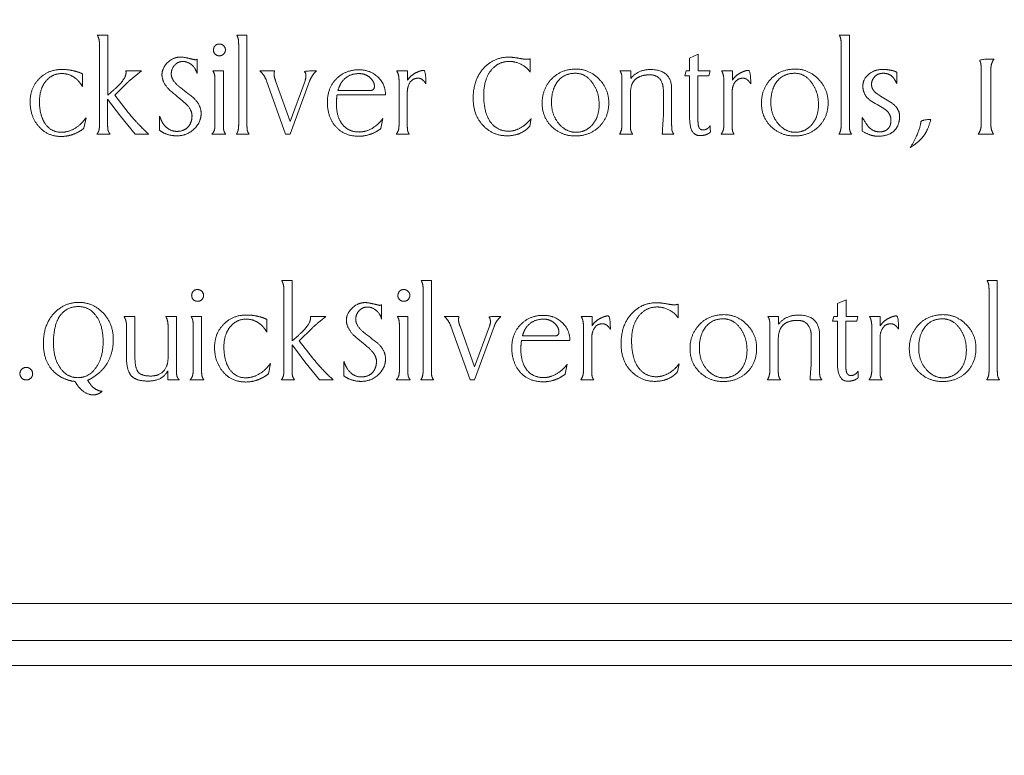
# Model space of a CAD drawing. Units: inches. Extents: x 0 to 10.6, y 0 to 14.2.
# Drawn here: x 9.3 to 9.9, y 2.4 to 2.8 of the extents above; entities that cross this region are included whole.
import ezdxf

# ---------------------------------------------------------------- set-up
doc = ezdxf.new("R2010")
doc.units = ezdxf.units.IN
doc.header["$MEASUREMENT"] = 0
doc.layers.add('DIMENSIONS', color=5, linetype='Continuous', lineweight=0)
doc.layers.add('VISIBLE', color=7, linetype='Continuous', lineweight=0)
doc.dimstyles.get("Standard").update_dxf_attribs({"dimtxt": 0.18, "dimasz": 0.18, "dimexe": 0.18, "dimexo": 0.0625, "dimgap": 0.09, "dimtad": 0, "dimtih": 1, "dimtoh": 1, "dimdec": 4, "dimzin": 0, "dimdsep": 46, "dimtxsty": 'Standard', "dimcen": 0.09, "dimadec": 0, "dimazin": 0, "dimtfac": 1, "dimtdec": 4, "dimtofl": 0, "dimtmove": 0, "dimatfit": 3, "dimfxl": 0, "dimtolj": 1, "dimtzin": 0, "dimarcsym": 0})

# ---------------------------------------------------------------- blocks, each defined once
blk = doc.blocks.new('D1')
at = {"layer": 'DIMENSIONS'}
for p, q in [((4.76543, 4.20892), (4.76543, 4.63305)), ((4.96228, 4.20892), (4.96228, 4.63305)), ((4.82543, 4.57055), (4.90228, 4.57055)), ((4.96228, 4.57055), (5.01894, 4.57055)), ((5.01894, 4.57055), (5.01894, 4.57055))]:
    blk.add_line(p, q, dxfattribs=at)
for points in [[(4.76543, 4.57055), (4.82543, 4.58305), (4.82543, 4.55805), (4.76543, 4.57055)], [(4.96228, 4.57055), (4.90228, 4.55805), (4.90228, 4.58305), (4.96228, 4.57055)]]:
    blk.add_lwpolyline(points, dxfattribs=at)
at = {"layer": 'DIMENSIONS', "char_height": 0.0804354, "attachment_point": 5}
for s, insert in [('{\\fMicrosoft Sans Serif|b0|i0|c0|p0;.39}{\\fMicrosoft Sans Serif|b0|i0|c0|p0;}', (5.43838, 4.57055)), ('{\\fMicrosoft Sans Serif|b0|i0|c0|p0;}', (5.33422, 4.57055)), ('{\\fMicrosoft Sans Serif|b0|i0|c0|p0;}', (5.43838, 4.57055)), ('{\\fMicrosoft Sans Serif|b0|i0|c0|p0;}', (5.43838, 4.57055)), ('{\\fMicrosoft Sans Serif|b0|i0|c0|p0;}', (5.54255, 4.57055)), ('{\\fMicrosoft Sans Serif|b0|i0|c0|p0;10.0 mm}{\\fMicrosoft Sans Serif|b0|i0|c0|p0;}', (5.43838, 4.4143)), ('{\\fMicrosoft Sans Serif|b0|i0|c0|p0;}', (5.18838, 4.4143)), ('{\\fMicrosoft Sans Serif|b0|i0|c0|p0;}', (5.43838, 4.4143)), ('{\\fMicrosoft Sans Serif|b0|i0|c0|p0;}', (5.43838, 4.4143)), ('{\\fMicrosoft Sans Serif|b0|i0|c0|p0;}', (5.68838, 4.4143))]:
    blk.add_mtext(s, dxfattribs=dict(at, insert=insert))
blk = doc.blocks.new('D2')
at = {"layer": 'DIMENSIONS'}
for p, q in [((4.13551, 6.6222), (4.13551, 7.80405)), ((4.76543, 7.34365), (4.76543, 7.80405)), ((4.19551, 7.74155), (4.70543, 7.74155)), ((4.76543, 7.74155), (4.95374, 7.74155)), ((4.95374, 7.74155), (4.95374, 7.74155))]:
    blk.add_line(p, q, dxfattribs=at)
for points in [[(4.13551, 7.74155), (4.19551, 7.75405), (4.19551, 7.72905), (4.13551, 7.74155)], [(4.76543, 7.74155), (4.70543, 7.72905), (4.70543, 7.75405), (4.76543, 7.74155)]]:
    blk.add_lwpolyline(points, dxfattribs=at)
at = {"layer": 'DIMENSIONS', "char_height": 0.0804354, "attachment_point": 5}
for s, insert in [('{\\fMicrosoft Sans Serif|b0|i0|c0|p0;1.26}{\\fMicrosoft Sans Serif|b0|i0|c0|p0;}', (5.37319, 7.74155)), ('{\\fMicrosoft Sans Serif|b0|i0|c0|p0;}', (5.2343, 7.74155)), ('{\\fMicrosoft Sans Serif|b0|i0|c0|p0;}', (5.37319, 7.74155)), ('{\\fMicrosoft Sans Serif|b0|i0|c0|p0;}', (5.37319, 7.74155)), ('{\\fMicrosoft Sans Serif|b0|i0|c0|p0;}', (5.51208, 7.74155)), ('{\\fMicrosoft Sans Serif|b0|i0|c0|p0;32.0 mm}{\\fMicrosoft Sans Serif|b0|i0|c0|p0;}', (5.37319, 7.5853)), ('{\\fMicrosoft Sans Serif|b0|i0|c0|p0;}', (5.12319, 7.5853)), ('{\\fMicrosoft Sans Serif|b0|i0|c0|p0;}', (5.37319, 7.5853)), ('{\\fMicrosoft Sans Serif|b0|i0|c0|p0;}', (5.37319, 7.5853)), ('{\\fMicrosoft Sans Serif|b0|i0|c0|p0;}', (5.62319, 7.5853))]:
    blk.add_mtext(s, dxfattribs=dict(at, insert=insert))
blk = doc.blocks.new('D3')
at = {"layer": 'DIMENSIONS'}
for p, q in [((4.73196, 5.65345), (4.73196, 5.42254)), ((4.76543, 5.52574), (4.76543, 5.42254)), ((4.67196, 5.48504), (4.48196, 5.48504)), ((4.73647, 5.48504), (4.73647, 5.48504)), ((4.82543, 5.48504), (4.73647, 5.48504))]:
    blk.add_line(p, q, dxfattribs=at)
for points in [[(4.73196, 5.48504), (4.67196, 5.47254), (4.67196, 5.49754), (4.73196, 5.48504)], [(4.76543, 5.48504), (4.82543, 5.49754), (4.82543, 5.47254), (4.76543, 5.48504)]]:
    blk.add_lwpolyline(points, dxfattribs=at)
at = {"layer": 'DIMENSIONS', "char_height": 0.0804354, "attachment_point": 5}
for s, insert in [('{\\fMicrosoft Sans Serif|b0|i0|c0|p0;.07}{\\fMicrosoft Sans Serif|b0|i0|c0|p0;}', (5.11077, 5.48504)), ('{\\fMicrosoft Sans Serif|b0|i0|c0|p0;}', (5.00661, 5.48504)), ('{\\fMicrosoft Sans Serif|b0|i0|c0|p0;}', (5.11077, 5.48504)), ('{\\fMicrosoft Sans Serif|b0|i0|c0|p0;}', (5.11077, 5.48504)), ('{\\fMicrosoft Sans Serif|b0|i0|c0|p0;}', (5.21494, 5.48504)), ('{\\fMicrosoft Sans Serif|b0|i0|c0|p0;1.7 mm}{\\fMicrosoft Sans Serif|b0|i0|c0|p0;}', (5.11077, 5.32879)), ('{\\fMicrosoft Sans Serif|b0|i0|c0|p0;}', (4.8955, 5.32879)), ('{\\fMicrosoft Sans Serif|b0|i0|c0|p0;}', (5.11077, 5.32879)), ('{\\fMicrosoft Sans Serif|b0|i0|c0|p0;}', (5.11077, 5.32879)), ('{\\fMicrosoft Sans Serif|b0|i0|c0|p0;}', (5.32605, 5.32879))]:
    blk.add_mtext(s, dxfattribs=dict(at, insert=insert))
blk = doc.blocks.new('D4')
at = {"layer": 'DIMENSIONS'}
for p, q in [((7.77464, 5.85753), (7.77464, 4.97207)), ((4.76543, 5.52574), (4.76543, 4.97207)), ((4.82543, 5.03457), (5.35935, 5.03457)), ((7.71464, 5.03457), (6.24269, 5.03457))]:
    blk.add_line(p, q, dxfattribs=at)
for points in [[(4.76543, 5.03457), (4.82543, 5.04707), (4.82543, 5.02207), (4.76543, 5.03457)], [(7.77464, 5.03457), (7.71464, 5.02207), (7.71464, 5.04707), (7.77464, 5.03457)]]:
    blk.add_lwpolyline(points, dxfattribs=at)
at = {"layer": 'DIMENSIONS', "char_height": 0.0804354, "attachment_point": 5}
for s, insert in [('{\\fMicrosoft Sans Serif|b0|i0|c0|p0;6.02}{\\fMicrosoft Sans Serif|b0|i0|c0|p0;}', (5.81491, 5.03457)), ('{\\fMicrosoft Sans Serif|b0|i0|c0|p0;}', (5.67602, 5.03457)), ('{\\fMicrosoft Sans Serif|b0|i0|c0|p0;}', (5.81491, 5.03457)), ('{\\fMicrosoft Sans Serif|b0|i0|c0|p0;}', (5.81491, 5.03457)), ('{\\fMicrosoft Sans Serif|b0|i0|c0|p0;}', (5.9538, 5.03457)), ('{\\fMicrosoft Sans Serif|b0|i0|c0|p0;152.9 mm}{\\fMicrosoft Sans Serif|b0|i0|c0|p0;}', (5.81491, 4.87832)), ('{\\fMicrosoft Sans Serif|b0|i0|c0|p0;}', (5.53713, 4.87832)), ('{\\fMicrosoft Sans Serif|b0|i0|c0|p0;}', (5.81491, 4.87832)), ('{\\fMicrosoft Sans Serif|b0|i0|c0|p0;}', (5.81491, 4.87832)), ('{\\fMicrosoft Sans Serif|b0|i0|c0|p0;}', (6.09269, 4.87832))]:
    blk.add_mtext(s, dxfattribs=dict(at, insert=insert))

msp = doc.modelspace()

# ---------------------------------------------------------------- linework, layer by layer
at = {"layer": 'VISIBLE'}
for p, q in [((9.37534, 2.8348), (9.38175, 2.8348)), ((9.38175, 2.8348), (9.38175, 2.79832)), ((9.45995, 2.8348), (9.4661, 2.8348)), ((9.4661, 2.8348), (9.4661, 2.78049)), ((9.8252, 2.8348), (9.83135, 2.8348)), ((9.83135, 2.8348), (9.83135, 2.78049)), ((9.37669, 2.78049), (9.37669, 2.82856)), ((9.46108, 2.78049), (9.46108, 2.82863)), ((9.82634, 2.78049), (9.82634, 2.82863)), ((9.43558, 2.82001), (9.43589, 2.82027)), ((9.43589, 2.82027), (9.43589, 2.81142)), ((9.63782, 2.82045), (9.63782, 2.81228)), ((9.73447, 2.82084), (9.73971, 2.82324)), ((9.73447, 2.81309), (9.73447, 2.82084)), ((9.73971, 2.82324), (9.73971, 2.81309)), ((9.39271, 2.81309), (9.40217, 2.81309)), ((9.40217, 2.81309), (9.39875, 2.8103)), ((9.44542, 2.81309), (9.45182, 2.81309)), ((9.45182, 2.81309), (9.45182, 2.78049)), ((9.4739, 2.81309), (9.48281, 2.81309)), ((9.55692, 2.81309), (9.56349, 2.81309)), ((9.56349, 2.81309), (9.56349, 2.80743)), ((9.69225, 2.81309), (9.69876, 2.81309)), ((9.69876, 2.81309), (9.69876, 2.80835)), ((9.73153, 2.81016), (9.73228, 2.81309)), ((9.73228, 2.81309), (9.73447, 2.81309)), ((9.73971, 2.81309), (9.74683, 2.81309)), ((9.74683, 2.81309), (9.74618, 2.81016)), ((9.75385, 2.81309), (9.76042, 2.81309)), ((9.76042, 2.81309), (9.76042, 2.80743)), ((9.86005, 2.81228), (9.86005, 2.80548)), ((9.91122, 2.78037), (9.91122, 2.81434)), ((9.91711, 2.81423), (9.91711, 2.78049)), ((9.36637, 2.81128), (9.36637, 2.80363)), ((9.39375, 2.80603), (9.38599, 2.79832)), ((9.44671, 2.78049), (9.44671, 2.80724)), ((9.48952, 2.77464), (9.47796, 2.80707)), ((9.48348, 2.80707), (9.49231, 2.78245)), ((9.49231, 2.78245), (9.5013, 2.80707)), ((9.50409, 2.80689), (9.49231, 2.77464)), ((9.5583, 2.78049), (9.5583, 2.80707)), ((9.69344, 2.78049), (9.69344, 2.80689)), ((9.73447, 2.81016), (9.73153, 2.81016)), ((9.73447, 2.78456), (9.73447, 2.81016)), ((9.73953, 2.81016), (9.73953, 2.78308)), ((9.74618, 2.81016), (9.73953, 2.81016)), ((9.75523, 2.78049), (9.75523, 2.80707)), ((9.38175, 2.79832), (9.38546, 2.80157)), ((9.52126, 2.80123), (9.54098, 2.80123)), ((9.56331, 2.79991), (9.56331, 2.78049)), ((9.71856, 2.78607), (9.71856, 2.80073)), ((9.72358, 2.80186), (9.72358, 2.78049)), ((9.76024, 2.79991), (9.76024, 2.78049)), ((9.38422, 2.79246), (9.38163, 2.79591)), ((9.38163, 2.79591), (9.38163, 2.78049)), ((9.38599, 2.79832), (9.39411, 2.7879)), ((9.55009, 2.79844), (9.52071, 2.79844)), ((9.69857, 2.79926), (9.69857, 2.78037)), ((9.38937, 2.78562), (9.38422, 2.79246)), ((9.36859, 2.78456), (9.36726, 2.77826)), ((9.39836, 2.77464), (9.38937, 2.78562)), ((9.41311, 2.77705), (9.41311, 2.78568)), ((9.5485, 2.7841), (9.54728, 2.77808)), ((9.63849, 2.78428), (9.63756, 2.77946)), ((9.83916, 2.77656), (9.83916, 2.78475)), ((9.38314, 2.77464), (9.37515, 2.77464)), ((9.40656, 2.77464), (9.39836, 2.77464)), ((9.45322, 2.77464), (9.44478, 2.77464)), ((9.46741, 2.77464), (9.45969, 2.77464)), ((9.49231, 2.77464), (9.48952, 2.77464)), ((9.56452, 2.77464), (9.55665, 2.77464)), ((9.69998, 2.77464), (9.69198, 2.77464)), ((9.72498, 2.77464), (9.71792, 2.77464)), ((9.76144, 2.77464), (9.75357, 2.77464)), ((9.83267, 2.77464), (9.82495, 2.77464)), ((9.91877, 2.77464), (9.90931, 2.77464)), ((9.48716, 2.68584), (9.49357, 2.68584)), ((9.49357, 2.68584), (9.49357, 2.64937)), ((9.57177, 2.68584), (9.57792, 2.68584)), ((9.57792, 2.68584), (9.57792, 2.63153)), ((9.91486, 2.68584), (9.92101, 2.68584)), ((9.92101, 2.68584), (9.92101, 2.63153)), ((9.48851, 2.63153), (9.48851, 2.67961)), ((9.5729, 2.63153), (9.5729, 2.67967)), ((9.82412, 2.67188), (9.82936, 2.67428)), ((9.82936, 2.67428), (9.82936, 2.66414)), ((9.91599, 2.63153), (9.91599, 2.67967)), ((9.5474, 2.67105), (9.54771, 2.67131)), ((9.54771, 2.67131), (9.54771, 2.66247)), ((9.72747, 2.67149), (9.72747, 2.66332)), ((9.82412, 2.66414), (9.82412, 2.67188)), ((9.39161, 2.66407), (9.3982, 2.66407)), ((9.3982, 2.66407), (9.3982, 2.63925)), ((9.41688, 2.66407), (9.42332, 2.66407)), ((9.42332, 2.66407), (9.42332, 2.63141)), ((9.43221, 2.66414), (9.4386, 2.66414)), ((9.4386, 2.66414), (9.4386, 2.63153)), ((9.47819, 2.66232), (9.47819, 2.65467)), ((9.50453, 2.66414), (9.51399, 2.66414)), ((9.51399, 2.66414), (9.51057, 2.66134)), ((9.55724, 2.66414), (9.56364, 2.66414)), ((9.56364, 2.66414), (9.56364, 2.63153)), ((9.58572, 2.66414), (9.59463, 2.66414)), ((9.66874, 2.66414), (9.67531, 2.66414)), ((9.67531, 2.66414), (9.67531, 2.65847)), ((9.7819, 2.66414), (9.78841, 2.66414)), ((9.78841, 2.66414), (9.78841, 2.6594)), ((9.82118, 2.6612), (9.82193, 2.66414)), ((9.82193, 2.66414), (9.82412, 2.66414)), ((9.82936, 2.66414), (9.83649, 2.66414)), ((9.83649, 2.66414), (9.83584, 2.6612)), ((9.8435, 2.66414), (9.85007, 2.66414)), ((9.85007, 2.66414), (9.85007, 2.65847)), ((9.39307, 2.63925), (9.39307, 2.65812)), ((9.41827, 2.63925), (9.41827, 2.65812)), ((9.43349, 2.63153), (9.43349, 2.65828)), ((9.50557, 2.65708), (9.49781, 2.64937)), ((9.55852, 2.63153), (9.55852, 2.65828)), ((9.60133, 2.62569), (9.58978, 2.65812)), ((9.5953, 2.65812), (9.60413, 2.63349)), ((9.60413, 2.63349), (9.61312, 2.65812)), ((9.61591, 2.65794), (9.60413, 2.62569)), ((9.67012, 2.63153), (9.67012, 2.65812)), ((9.78309, 2.63153), (9.78309, 2.65794)), ((9.82412, 2.6612), (9.82118, 2.6612)), ((9.82412, 2.6356), (9.82412, 2.6612)), ((9.83584, 2.6612), (9.82918, 2.6612)), ((9.82918, 2.6612), (9.82918, 2.63413)), ((9.84488, 2.63153), (9.84488, 2.65812)), ((9.49357, 2.64937), (9.49727, 2.65261)), ((9.63308, 2.65227), (9.6528, 2.65227)), ((9.67513, 2.65096), (9.67513, 2.63153)), ((9.80822, 2.63711), (9.80822, 2.65177)), ((9.81323, 2.6529), (9.81323, 2.63153)), ((9.84989, 2.65096), (9.84989, 2.63153)), ((9.49604, 2.64351), (9.49344, 2.64695)), ((9.49344, 2.64695), (9.49344, 2.63153)), ((9.49781, 2.64937), (9.50593, 2.63894)), ((9.6619, 2.64948), (9.63253, 2.64948)), ((9.78822, 2.65031), (9.78822, 2.63141)), ((9.50119, 2.63666), (9.49604, 2.64351)), ((9.48041, 2.6356), (9.47908, 2.6293)), ((9.51018, 2.62569), (9.50119, 2.63666)), ((9.52492, 2.62809), (9.52492, 2.63672)), ((9.66031, 2.63515), (9.6591, 2.62913)), ((9.72814, 2.63533), (9.72721, 2.6305)), ((9.41819, 2.62569), (9.41819, 2.63114)), ((9.42499, 2.62569), (9.41819, 2.62569)), ((9.44, 2.62569), (9.43156, 2.62569)), ((9.49495, 2.62569), (9.48697, 2.62569)), ((9.51837, 2.62569), (9.51018, 2.62569)), ((9.56503, 2.62569), (9.55659, 2.62569)), ((9.57923, 2.62569), (9.57151, 2.62569)), ((9.60413, 2.62569), (9.60133, 2.62569)), ((9.67633, 2.62569), (9.66846, 2.62569)), ((9.78963, 2.62569), (9.78163, 2.62569)), ((9.81463, 2.62569), (9.80757, 2.62569)), ((9.8511, 2.62569), (9.84323, 2.62569)), ((9.92232, 2.62569), (9.9146, 2.62569)), ((10.07489, 2.49006), (9.19089, 2.49006)), ((10.07143, 2.46746), (9.18743, 2.46746)), ((10.07143, 2.45246), (9.18743, 2.45246))]:
    msp.add_line(p, q, dxfattribs=at)
for centre, radius, start, end in [((9.87399, 3.33491), 0.70103, 229.57802, 230.50562), ((10.29502, 3.90223), 1.40144, 231.61992, 232.0689), ((10.19398, 3.37695), 0.67892, 238.96767, 239.77173), ((10.93856, 4.56592), 2.07628, 238.35006, 238.61486), ((9.98581, 3.18596), 0.70103, 229.57802, 230.50562), ((10.40684, 3.75327), 1.40144, 231.61992, 232.0689)]:
    msp.add_arc(centre, radius, start, end, dxfattribs=at)
for points in [[(9.37669, 2.82856), (9.37669, 2.83077), (9.37617, 2.83329), (9.37534, 2.8348)], [(9.46108, 2.82863), (9.46108, 2.83098), (9.46069, 2.83327), (9.45995, 2.8348)], [(9.82634, 2.82863), (9.82634, 2.83098), (9.82595, 2.83327), (9.8252, 2.8348)], [(9.4458, 2.82566), (9.4458, 2.82725), (9.44771, 2.82937), (9.4493, 2.82937)], [(9.4493, 2.82223), (9.44784, 2.82223), (9.4458, 2.82426), (9.4458, 2.82566)], [(9.4493, 2.82937), (9.45088, 2.82937), (9.45304, 2.82725), (9.45304, 2.82585)], [(9.45304, 2.82585), (9.45304, 2.82444), (9.45099, 2.82223), (9.4493, 2.82223)], [(9.41458, 2.81089), (9.41458, 2.8148), (9.42148, 2.82147), (9.42601, 2.82147)], [(9.42739, 2.81879), (9.42434, 2.81879), (9.42023, 2.81434), (9.42023, 2.81128)], [(9.42601, 2.82147), (9.4274, 2.82147), (9.43214, 2.82038), (9.43466, 2.8198)], [(9.43589, 2.81142), (9.43505, 2.8148), (9.43, 2.81879), (9.42739, 2.81879)], [(9.43466, 2.8198), (9.43519, 2.8198), (9.43558, 2.82001)], [(9.60325, 2.79639), (9.60325, 2.80762), (9.61562, 2.8214), (9.62508, 2.8214)], [(9.62519, 2.81881), (9.61869, 2.81881), (9.61437, 2.81374)], [(9.62508, 2.8214), (9.62713, 2.8214), (9.63167, 2.82058)], [(9.63782, 2.81228), (9.63605, 2.81506), (9.62888, 2.81881), (9.62519, 2.81881)], [(9.63167, 2.82058), (9.63372, 2.82019), (9.63466, 2.82019)], [(9.63466, 2.82019), (9.63631, 2.82019), (9.63756, 2.82027), (9.63782, 2.82045)], [(9.91122, 2.81434), (9.91122, 2.81793), (9.90957, 2.82027), (9.91908, 2.82027)], [(9.91908, 2.82027), (9.91711, 2.81779), (9.91711, 2.81423)], [(9.33465, 2.79432), (9.33465, 2.80271), (9.34562, 2.81394), (9.35408, 2.81394)], [(9.35408, 2.81394), (9.35827, 2.81394), (9.36271, 2.81266)], [(9.36271, 2.81266), (9.36422, 2.81227), (9.36637, 2.81128)], [(9.38546, 2.80157), (9.39279, 2.80808), (9.39279, 2.81189)], [(9.39279, 2.81189), (9.39279, 2.81275), (9.39271, 2.81309)], [(9.44671, 2.80724), (9.44671, 2.80949), (9.44624, 2.81183), (9.44542, 2.81309)], [(9.47796, 2.80707), (9.47656, 2.81081), (9.4739, 2.81309)], [(9.48281, 2.81309), (9.48254, 2.81181), (9.48254, 2.81095)], [(9.50188, 2.80986), (9.50188, 2.81181), (9.50029, 2.81309), (9.5083, 2.81309)], [(9.5083, 2.81309), (9.50542, 2.81061), (9.50409, 2.80689)], [(9.52051, 2.80847), (9.52597, 2.81374), (9.534, 2.81374)], [(9.534, 2.81374), (9.54067, 2.81374), (9.55009, 2.80503), (9.55009, 2.79844)], [(9.5583, 2.80707), (9.5583, 2.81081), (9.55692, 2.81309)], [(9.56349, 2.80743), (9.56555, 2.81061), (9.5689, 2.81209)], [(9.5689, 2.81209), (9.57167, 2.8134), (9.5746, 2.8134), (9.5746, 2.80529)], [(9.61437, 2.81374), (9.60965, 2.80821), (9.60965, 2.79832)], [(9.64505, 2.7936), (9.64505, 2.80212), (9.65649, 2.81415), (9.66566, 2.81415)], [(9.66522, 2.81162), (9.65844, 2.81162), (9.65071, 2.80186), (9.65071, 2.79394)], [(9.67582, 2.80548), (9.67163, 2.81162), (9.66522, 2.81162)], [(9.66566, 2.81415), (9.67347, 2.81415), (9.67936, 2.80829)], [(9.69344, 2.80689), (9.69344, 2.80968), (9.69306, 2.8117), (9.69225, 2.81309)], [(9.69876, 2.80835), (9.70295, 2.81386), (9.71064, 2.81386)], [(9.71064, 2.81386), (9.72358, 2.81386), (9.72358, 2.80186)], [(9.75523, 2.80707), (9.75523, 2.81081), (9.75385, 2.81309)], [(9.76042, 2.80743), (9.76248, 2.81061), (9.76583, 2.81209)], [(9.76583, 2.81209), (9.7686, 2.8134), (9.77153, 2.8134), (9.77153, 2.80529)], [(9.77801, 2.7936), (9.77801, 2.80212), (9.78945, 2.81415), (9.79863, 2.81415)], [(9.79819, 2.81162), (9.7914, 2.81162), (9.78368, 2.80186), (9.78368, 2.79394)], [(9.80879, 2.80548), (9.8046, 2.81162), (9.79819, 2.81162)], [(9.79863, 2.81415), (9.80643, 2.81415), (9.81233, 2.80829)], [(9.8395, 2.80389), (9.8395, 2.80808), (9.84648, 2.81394), (9.85159, 2.81394)], [(9.85187, 2.81162), (9.84862, 2.81162), (9.84474, 2.80751), (9.84474, 2.80477)], [(9.85159, 2.81394), (9.85459, 2.81394), (9.85763, 2.81321)], [(9.85763, 2.80928), (9.85534, 2.81162), (9.85187, 2.81162)], [(9.85763, 2.81321), (9.85859, 2.81295), (9.86005, 2.81228)], [(9.34442, 2.80709), (9.34031, 2.80243), (9.34031, 2.79444)], [(9.35387, 2.81144), (9.34811, 2.81144), (9.34442, 2.80709)], [(9.36338, 2.80751), (9.35927, 2.81144), (9.35387, 2.81144)], [(9.36637, 2.80363), (9.36466, 2.80624), (9.36338, 2.80751)], [(9.39875, 2.8103), (9.39515, 2.80743), (9.39375, 2.80603)], [(9.41944, 2.80123), (9.41458, 2.80585), (9.41458, 2.81089)], [(9.42023, 2.81128), (9.42023, 2.80744), (9.4249, 2.80363)], [(9.48254, 2.81095), (9.48254, 2.80947), (9.48348, 2.80707)], [(9.5013, 2.80707), (9.50188, 2.80865), (9.50188, 2.80986)], [(9.51485, 2.79406), (9.51485, 2.80289), (9.52051, 2.80847)], [(9.52356, 2.80631), (9.52236, 2.80465), (9.52126, 2.80123)], [(9.53408, 2.81142), (9.52728, 2.81142), (9.52356, 2.80631)], [(9.54105, 2.80865), (9.53827, 2.81142), (9.53408, 2.81142)], [(9.54338, 2.80371), (9.54338, 2.80631), (9.54105, 2.80865)], [(9.5699, 2.80863), (9.56669, 2.80863), (9.56331, 2.80365), (9.56331, 2.79991)], [(9.57335, 2.80689), (9.5718, 2.80863), (9.5699, 2.80863)], [(9.5746, 2.80529), (9.57385, 2.80642), (9.57335, 2.80689)], [(9.67936, 2.80829), (9.68546, 2.80225), (9.68546, 2.7938)], [(9.70189, 2.80821), (9.69857, 2.80542), (9.69857, 2.79926)], [(9.71027, 2.81068), (9.70487, 2.81068), (9.70189, 2.80821)], [(9.71856, 2.80073), (9.71856, 2.80542), (9.71438, 2.81068), (9.71027, 2.81068)], [(9.76683, 2.80863), (9.76362, 2.80863), (9.76024, 2.80365), (9.76024, 2.79991)], [(9.77027, 2.80689), (9.76873, 2.80863), (9.76683, 2.80863)], [(9.77153, 2.80529), (9.77078, 2.80642), (9.77027, 2.80689)], [(9.81233, 2.80829), (9.81843, 2.80225), (9.81843, 2.7938)], [(9.86005, 2.80548), (9.85877, 2.80808), (9.85763, 2.80928)], [(9.54098, 2.80123), (9.54338, 2.80123), (9.54338, 2.80371)], [(9.67962, 2.79267), (9.67962, 2.79991), (9.67582, 2.80548)], [(9.81259, 2.79267), (9.81259, 2.79991), (9.80879, 2.80548)], [(9.84398, 2.79519), (9.8395, 2.79852), (9.8395, 2.80389)], [(9.84474, 2.80477), (9.84474, 2.80129), (9.84908, 2.79844)], [(9.33965, 2.77964), (9.33465, 2.78562), (9.33465, 2.79432)], [(9.34031, 2.79444), (9.34031, 2.78644), (9.34355, 2.78143)], [(9.43279, 2.78587), (9.43279, 2.78987), (9.42813, 2.79394)], [(9.43354, 2.79685), (9.4383, 2.7924), (9.4383, 2.78727)], [(9.53389, 2.77342), (9.52514, 2.77342), (9.51485, 2.78495), (9.51485, 2.79406)], [(9.52071, 2.79844), (9.52058, 2.7973), (9.52032, 2.79452), (9.52032, 2.79341)], [(9.60965, 2.77953), (9.60325, 2.78589), (9.60325, 2.79639)], [(9.60965, 2.79832), (9.60965, 2.78766), (9.61383, 2.78195)], [(9.65071, 2.79394), (9.65071, 2.78607), (9.65545, 2.78075)], [(9.68546, 2.7938), (9.68546, 2.78467), (9.67936, 2.77891)], [(9.78368, 2.79394), (9.78368, 2.78607), (9.78842, 2.78075)], [(9.81843, 2.7938), (9.81843, 2.78467), (9.81233, 2.77891)], [(9.39411, 2.7879), (9.39678, 2.78449), (9.3992, 2.78195)], [(9.52032, 2.79341), (9.52032, 2.78493), (9.52423, 2.78031)], [(9.66522, 2.7736), (9.65673, 2.7736), (9.64505, 2.78495), (9.64505, 2.7936)], [(9.67537, 2.78018), (9.67962, 2.78493), (9.67962, 2.79267)], [(9.79819, 2.7736), (9.7897, 2.7736), (9.77801, 2.78495), (9.77801, 2.7936)], [(9.80833, 2.78018), (9.81259, 2.78493), (9.81259, 2.79267)], [(9.85654, 2.78308), (9.85654, 2.78747), (9.85218, 2.79034)], [(9.85726, 2.79342), (9.86175, 2.79006), (9.86175, 2.78562)], [(9.36458, 2.78018), (9.36625, 2.78169), (9.36859, 2.78456)], [(9.3992, 2.78195), (9.40193, 2.77898), (9.40461, 2.77649), (9.40656, 2.77464)], [(9.41311, 2.78568), (9.41419, 2.78263), (9.41531, 2.78105)], [(9.4383, 2.78727), (9.4383, 2.78188), (9.42974, 2.77367), (9.42351, 2.77367)], [(9.43067, 2.77935), (9.43279, 2.78195), (9.43279, 2.78587)], [(9.54467, 2.7801), (9.54637, 2.78143), (9.5485, 2.7841)], [(9.61383, 2.78195), (9.61783, 2.77649), (9.62464, 2.77649)], [(9.63466, 2.78031), (9.63625, 2.78157), (9.63849, 2.78428)], [(9.71792, 2.77464), (9.71792, 2.77687), (9.71856, 2.78456), (9.71856, 2.78607)], [(9.7408, 2.7738), (9.73447, 2.7738), (9.73447, 2.78456)], [(9.73953, 2.78308), (9.73953, 2.77953), (9.74044, 2.77825)], [(9.83916, 2.78475), (9.84241, 2.77984), (9.84247, 2.77966)], [(9.84946, 2.7761), (9.853, 2.7761), (9.85654, 2.7799), (9.85654, 2.78308)], [(9.86175, 2.78562), (9.86175, 2.78018), (9.85877, 2.77705)], [(9.86824, 2.76651), (9.87129, 2.77135), (9.87457, 2.77992), (9.87457, 2.78354), (9.88067, 2.78354)], [(9.88067, 2.78354), (9.87908, 2.77724), (9.87624, 2.77349)], [(9.3535, 2.77329), (9.34488, 2.77329), (9.33965, 2.77964)], [(9.34355, 2.78143), (9.34708, 2.77584), (9.35361, 2.77584)], [(9.36358, 2.77584), (9.35871, 2.77329), (9.3535, 2.77329)], [(9.35361, 2.77584), (9.35939, 2.77584), (9.36458, 2.78018)], [(9.36726, 2.77826), (9.36512, 2.77657), (9.36358, 2.77584)], [(9.37515, 2.77464), (9.37604, 2.77591), (9.37669, 2.77825), (9.37669, 2.78049)], [(9.38163, 2.78049), (9.38163, 2.77813), (9.38219, 2.77592), (9.38314, 2.77464)], [(9.42351, 2.77367), (9.42091, 2.77367), (9.41531, 2.77529), (9.41311, 2.77705)], [(9.41531, 2.78105), (9.41856, 2.77638), (9.42357, 2.77638)], [(9.42357, 2.77638), (9.42813, 2.77638), (9.43067, 2.77935)], [(9.44478, 2.77464), (9.44586, 2.77573), (9.44671, 2.77826), (9.44671, 2.78049)], [(9.45182, 2.78049), (9.45182, 2.77797), (9.45229, 2.77591), (9.45322, 2.77464)], [(9.45969, 2.77464), (9.46043, 2.77573), (9.46108, 2.77844), (9.46108, 2.78049)], [(9.4661, 2.78049), (9.4661, 2.77797), (9.46655, 2.77591), (9.46741, 2.77464)], [(9.52423, 2.78031), (9.52787, 2.77599), (9.53407, 2.77599)], [(9.54358, 2.77573), (9.53884, 2.77342), (9.53389, 2.77342)], [(9.53407, 2.77599), (9.53967, 2.77599), (9.54467, 2.7801)], [(9.54728, 2.77808), (9.54505, 2.77649), (9.54358, 2.77573)], [(9.55665, 2.77464), (9.55754, 2.77591), (9.5583, 2.77844), (9.5583, 2.78049)], [(9.56331, 2.78049), (9.56331, 2.77789), (9.5637, 2.77584), (9.56452, 2.77464)], [(9.6238, 2.77368), (9.61549, 2.77368), (9.60965, 2.77953)], [(9.63422, 2.77657), (9.62964, 2.77368), (9.6238, 2.77368)], [(9.62464, 2.77649), (9.62972, 2.77649), (9.63466, 2.78031)], [(9.63756, 2.77946), (9.63568, 2.77751), (9.63422, 2.77657)], [(9.65545, 2.78075), (9.65983, 2.77584), (9.66548, 2.77584)], [(9.67936, 2.77891), (9.67358, 2.7736), (9.66522, 2.7736)], [(9.66548, 2.77584), (9.67132, 2.77584), (9.67537, 2.78018)], [(9.69198, 2.77464), (9.69344, 2.77687), (9.69344, 2.78049)], [(9.69857, 2.78037), (9.69857, 2.77797), (9.69904, 2.77591), (9.69998, 2.77464)], [(9.72358, 2.78049), (9.72358, 2.77777), (9.72403, 2.77591), (9.72498, 2.77464)], [(9.74044, 2.77825), (9.74119, 2.77724), (9.74265, 2.77724)], [(9.74265, 2.77724), (9.74455, 2.77724), (9.74601, 2.77872)], [(9.74703, 2.77592), (9.7463, 2.77518), (9.74557, 2.7749)], [(9.74601, 2.77872), (9.74649, 2.77917), (9.74703, 2.78029), (9.74703, 2.77592)], [(9.75357, 2.77464), (9.75447, 2.77591), (9.75523, 2.77844), (9.75523, 2.78049)], [(9.76024, 2.78049), (9.76024, 2.77789), (9.76063, 2.77584), (9.76144, 2.77464)], [(9.78842, 2.78075), (9.7928, 2.77584), (9.79845, 2.77584)], [(9.81233, 2.77891), (9.80655, 2.7736), (9.79819, 2.7736)], [(9.79845, 2.77584), (9.80429, 2.77584), (9.80833, 2.78018)], [(9.82495, 2.77464), (9.82569, 2.77573), (9.82634, 2.77844), (9.82634, 2.78049)], [(9.83135, 2.78049), (9.83135, 2.77797), (9.83181, 2.77591), (9.83267, 2.77464)], [(9.84854, 2.77341), (9.84424, 2.77341), (9.83916, 2.77656)], [(9.84247, 2.77966), (9.84555, 2.7761), (9.84946, 2.7761)], [(9.85877, 2.77705), (9.85533, 2.77341), (9.84854, 2.77341)], [(9.90931, 2.77464), (9.91122, 2.77712), (9.91122, 2.78037)], [(9.91711, 2.78049), (9.91711, 2.77711), (9.91877, 2.77464)], [(9.74557, 2.7749), (9.74351, 2.7738), (9.7408, 2.7738)], [(9.87624, 2.77349), (9.8737, 2.77015), (9.86824, 2.76651)], [(9.43258, 2.6767), (9.43258, 2.67829), (9.43449, 2.68042), (9.43608, 2.68042)], [(9.43608, 2.68042), (9.43766, 2.68042), (9.43982, 2.67829), (9.43982, 2.67689)], [(9.48851, 2.67961), (9.48851, 2.68181), (9.48799, 2.68433), (9.48716, 2.68584)], [(9.55761, 2.6767), (9.55761, 2.67829), (9.55953, 2.68042), (9.56112, 2.68042)], [(9.56112, 2.68042), (9.5627, 2.68042), (9.56485, 2.67829), (9.56485, 2.67689)], [(9.5729, 2.67967), (9.5729, 2.68202), (9.57251, 2.68431), (9.57177, 2.68584)], [(9.91599, 2.67967), (9.91599, 2.68202), (9.9156, 2.68431), (9.91486, 2.68584)], [(9.43608, 2.67328), (9.43462, 2.67328), (9.43258, 2.6753), (9.43258, 2.6767)], [(9.43982, 2.67689), (9.43982, 2.67548), (9.43777, 2.67328), (9.43608, 2.67328)], [(9.56112, 2.67328), (9.55966, 2.67328), (9.55761, 2.6753), (9.55761, 2.6767)], [(9.56485, 2.67689), (9.56485, 2.67548), (9.56281, 2.67328), (9.56112, 2.67328)], [(9.34268, 2.64778), (9.34268, 2.65886), (9.35511, 2.67263), (9.36412, 2.67263)], [(9.36396, 2.67011), (9.35727, 2.67011), (9.35334, 2.66527)], [(9.37892, 2.64872), (9.37892, 2.65841), (9.37066, 2.67011), (9.36396, 2.67011)], [(9.36412, 2.67263), (9.37287, 2.67263), (9.38506, 2.65969), (9.38506, 2.65023)], [(9.5264, 2.66193), (9.5264, 2.66584), (9.5333, 2.67251), (9.53783, 2.67251)], [(9.53921, 2.66983), (9.53616, 2.66983), (9.53205, 2.66539), (9.53205, 2.66232)], [(9.53783, 2.67251), (9.53922, 2.67251), (9.54396, 2.67143), (9.54648, 2.67084)], [(9.54771, 2.66247), (9.54687, 2.66584), (9.54182, 2.66983), (9.53921, 2.66983)], [(9.54648, 2.67084), (9.54701, 2.67084), (9.5474, 2.67105)], [(9.6929, 2.64744), (9.6929, 2.65867), (9.70527, 2.67245), (9.71473, 2.67245)], [(9.71485, 2.66985), (9.70834, 2.66985), (9.70402, 2.66478)], [(9.71473, 2.67245), (9.71678, 2.67245), (9.72132, 2.67162)], [(9.72747, 2.66332), (9.7257, 2.6661), (9.71853, 2.66985), (9.71485, 2.66985)], [(9.72132, 2.67162), (9.72337, 2.67123), (9.72431, 2.67123)], [(9.72431, 2.67123), (9.72596, 2.67123), (9.72721, 2.67131), (9.72747, 2.67149)], [(9.35334, 2.66527), (9.3488, 2.65969), (9.3488, 2.64816)], [(9.39307, 2.65812), (9.39307, 2.66006), (9.39243, 2.66248), (9.39161, 2.66407)], [(9.41827, 2.65812), (9.41827, 2.66173), (9.41688, 2.66407)], [(9.43349, 2.65828), (9.43349, 2.66053), (9.43302, 2.66287), (9.43221, 2.66414)], [(9.44647, 2.64536), (9.44647, 2.65375), (9.45744, 2.66498), (9.4659, 2.66498)], [(9.46569, 2.66248), (9.45992, 2.66248), (9.45624, 2.65813)], [(9.4752, 2.65855), (9.47109, 2.66248), (9.46569, 2.66248)], [(9.4659, 2.66498), (9.47008, 2.66498), (9.47453, 2.6637)], [(9.47453, 2.6637), (9.47604, 2.66331), (9.47819, 2.66232)], [(9.49727, 2.65261), (9.50461, 2.65912), (9.50461, 2.66293)], [(9.50461, 2.66293), (9.50461, 2.6638), (9.50453, 2.66414)], [(9.53205, 2.66232), (9.53205, 2.65849), (9.53672, 2.65467)], [(9.55852, 2.65828), (9.55852, 2.66053), (9.55805, 2.66287), (9.55724, 2.66414)], [(9.58978, 2.65812), (9.58838, 2.66185), (9.58572, 2.66414)], [(9.59463, 2.66414), (9.59436, 2.66285), (9.59436, 2.66199)], [(9.6137, 2.66091), (9.6137, 2.66285), (9.61211, 2.66414), (9.62011, 2.66414)], [(9.62011, 2.66414), (9.61724, 2.66165), (9.61591, 2.65794)], [(9.63233, 2.65951), (9.63778, 2.66478), (9.64582, 2.66478)], [(9.6459, 2.66247), (9.6391, 2.66247), (9.63538, 2.65735)], [(9.64582, 2.66478), (9.65249, 2.66478), (9.6619, 2.65607), (9.6619, 2.64948)], [(9.65286, 2.65969), (9.65009, 2.66247), (9.6459, 2.66247)], [(9.67012, 2.65812), (9.67012, 2.66185), (9.66874, 2.66414)], [(9.67531, 2.65847), (9.67737, 2.66165), (9.68072, 2.66313)], [(9.68072, 2.66313), (9.68349, 2.66445), (9.68642, 2.66445), (9.68642, 2.65633)], [(9.70402, 2.66478), (9.6993, 2.65925), (9.6993, 2.64937)], [(9.7347, 2.64464), (9.7347, 2.65316), (9.74614, 2.66519), (9.75531, 2.66519)], [(9.75487, 2.66266), (9.74809, 2.66266), (9.74036, 2.6529), (9.74036, 2.64498)], [(9.76547, 2.65652), (9.76128, 2.66266), (9.75487, 2.66266)], [(9.75531, 2.66519), (9.76312, 2.66519), (9.76901, 2.65933)], [(9.78309, 2.65794), (9.78309, 2.66073), (9.78272, 2.66274), (9.7819, 2.66414)], [(9.78841, 2.6594), (9.7926, 2.6649), (9.8003, 2.6649)], [(9.8003, 2.6649), (9.81323, 2.6649), (9.81323, 2.6529)], [(9.84488, 2.65812), (9.84488, 2.66185), (9.8435, 2.66414)], [(9.85007, 2.65847), (9.85214, 2.66165), (9.85548, 2.66313)], [(9.85548, 2.66313), (9.85825, 2.66445), (9.86118, 2.66445), (9.86118, 2.65633)], [(9.86766, 2.64464), (9.86766, 2.65316), (9.87911, 2.66519), (9.88828, 2.66519)], [(9.88784, 2.66266), (9.88105, 2.66266), (9.87333, 2.6529), (9.87333, 2.64498)], [(9.89844, 2.65652), (9.89425, 2.66266), (9.88784, 2.66266)], [(9.88828, 2.66519), (9.89608, 2.66519), (9.90198, 2.65933)], [(9.45624, 2.65813), (9.45213, 2.65347), (9.45213, 2.64549)], [(9.47819, 2.65467), (9.47648, 2.65729), (9.4752, 2.65855)], [(9.51057, 2.66134), (9.50697, 2.65847), (9.50557, 2.65708)], [(9.53125, 2.65227), (9.5264, 2.6569), (9.5264, 2.66193)], [(9.59436, 2.66199), (9.59436, 2.66052), (9.5953, 2.65812)], [(9.61312, 2.65812), (9.6137, 2.65969), (9.6137, 2.66091)], [(9.62667, 2.6451), (9.62667, 2.65393), (9.63233, 2.65951)], [(9.63538, 2.65735), (9.63418, 2.6557), (9.63308, 2.65227)], [(9.6552, 2.65475), (9.6552, 2.65735), (9.65286, 2.65969)], [(9.68172, 2.65967), (9.67851, 2.65967), (9.67513, 2.65469), (9.67513, 2.65096)], [(9.68516, 2.65794), (9.68362, 2.65967), (9.68172, 2.65967)], [(9.68642, 2.65633), (9.68567, 2.65747), (9.68516, 2.65794)], [(9.76927, 2.64372), (9.76927, 2.65096), (9.76547, 2.65652)], [(9.76901, 2.65933), (9.77511, 2.65329), (9.77511, 2.64484)], [(9.79155, 2.65925), (9.78822, 2.65646), (9.78822, 2.65031)], [(9.79992, 2.66172), (9.79452, 2.66172), (9.79155, 2.65925)], [(9.80822, 2.65177), (9.80822, 2.65646), (9.80403, 2.66172), (9.79992, 2.66172)], [(9.85649, 2.65967), (9.85327, 2.65967), (9.84989, 2.65469), (9.84989, 2.65096)], [(9.85993, 2.65794), (9.85839, 2.65967), (9.85649, 2.65967)], [(9.86118, 2.65633), (9.86043, 2.65747), (9.85993, 2.65794)], [(9.90224, 2.64372), (9.90224, 2.65096), (9.89844, 2.65652)], [(9.90198, 2.65933), (9.90808, 2.65329), (9.90808, 2.64484)], [(9.6528, 2.65227), (9.6552, 2.65227), (9.6552, 2.65475)], [(9.34768, 2.63208), (9.34268, 2.638), (9.34268, 2.64778)], [(9.3488, 2.64816), (9.3488, 2.63813), (9.35328, 2.63234)], [(9.36357, 2.62697), (9.37035, 2.62697), (9.37892, 2.63932), (9.37892, 2.64872)], [(9.38506, 2.65023), (9.38506, 2.64167), (9.38105, 2.63526)], [(9.45147, 2.63068), (9.44647, 2.63666), (9.44647, 2.64536)], [(9.45213, 2.64549), (9.45213, 2.63748), (9.45536, 2.63247)], [(9.54461, 2.63692), (9.54461, 2.64091), (9.53995, 2.64498)], [(9.54536, 2.64789), (9.55011, 2.64344), (9.55011, 2.63831)], [(9.64571, 2.62447), (9.63696, 2.62447), (9.62667, 2.63599), (9.62667, 2.6451)], [(9.63253, 2.64948), (9.6324, 2.64834), (9.63214, 2.64557), (9.63214, 2.64445)], [(9.63214, 2.64445), (9.63214, 2.63598), (9.63605, 2.63135)], [(9.6993, 2.63057), (9.6929, 2.63693), (9.6929, 2.64744)], [(9.6993, 2.64937), (9.6993, 2.6387), (9.70348, 2.63299)], [(9.75487, 2.62465), (9.74638, 2.62465), (9.7347, 2.63599), (9.7347, 2.64464)], [(9.74036, 2.64498), (9.74036, 2.63711), (9.7451, 2.63179)], [(9.77511, 2.64484), (9.77511, 2.63572), (9.76901, 2.62995)], [(9.88784, 2.62465), (9.87935, 2.62465), (9.86766, 2.63599), (9.86766, 2.64464)], [(9.87333, 2.64498), (9.87333, 2.63711), (9.87807, 2.63179)], [(9.90808, 2.64484), (9.90808, 2.63572), (9.90198, 2.62995)], [(9.39633, 2.62773), (9.39307, 2.63096), (9.39307, 2.63925)], [(9.3982, 2.63925), (9.3982, 2.63236), (9.40052, 2.62995)], [(9.40777, 2.62797), (9.4128, 2.62797), (9.41827, 2.63393), (9.41827, 2.63925)], [(9.50593, 2.63894), (9.5086, 2.63554), (9.51102, 2.63299)], [(9.76502, 2.63122), (9.76927, 2.63598), (9.76927, 2.64372)], [(9.89798, 2.63122), (9.90224, 2.63598), (9.90224, 2.64372)], [(9.32847, 2.62948), (9.32847, 2.63096), (9.33069, 2.6332), (9.33228, 2.6332)], [(9.33228, 2.6332), (9.33392, 2.6332), (9.33619, 2.63088), (9.33619, 2.62937)], [(9.38105, 2.63526), (9.37808, 2.63068), (9.37352, 2.6276)], [(9.45536, 2.63247), (9.4589, 2.62689), (9.46543, 2.62689)], [(9.4764, 2.63122), (9.47807, 2.63273), (9.48041, 2.6356)], [(9.51102, 2.63299), (9.51375, 2.63002), (9.51643, 2.62754), (9.51837, 2.62569)], [(9.52492, 2.63672), (9.52601, 2.63367), (9.52713, 2.6321)], [(9.55011, 2.63831), (9.55011, 2.63292), (9.54156, 2.62471), (9.53533, 2.62471)], [(9.54249, 2.63039), (9.54461, 2.63299), (9.54461, 2.63692)], [(9.65648, 2.63114), (9.65819, 2.63247), (9.66031, 2.63515)], [(9.70348, 2.63299), (9.70748, 2.62754), (9.71429, 2.62754)], [(9.72431, 2.63135), (9.7259, 2.63261), (9.72814, 2.63533)], [(9.80757, 2.62569), (9.80757, 2.62791), (9.80822, 2.6356), (9.80822, 2.63711)], [(9.83045, 2.62484), (9.82412, 2.62484), (9.82412, 2.6356)], [(9.82918, 2.63413), (9.82918, 2.63057), (9.83009, 2.62929)], [(9.33228, 2.62557), (9.33069, 2.62557), (9.32847, 2.62789), (9.32847, 2.62948)], [(9.33619, 2.62937), (9.33619, 2.62791), (9.33393, 2.62557), (9.33228, 2.62557)], [(9.3569, 2.62577), (9.3512, 2.62773), (9.34768, 2.63208)], [(9.35328, 2.63234), (9.35734, 2.62697), (9.36357, 2.62697)], [(9.37352, 2.6276), (9.37029, 2.62549), (9.36946, 2.62549)], [(9.4062, 2.62491), (9.39933, 2.62491), (9.39633, 2.62773)], [(9.40052, 2.62995), (9.40258, 2.62797), (9.40777, 2.62797)], [(9.41819, 2.63114), (9.41482, 2.62491), (9.4062, 2.62491)], [(9.42332, 2.63141), (9.42332, 2.629), (9.42397, 2.62689), (9.42499, 2.62569)], [(9.43156, 2.62569), (9.43264, 2.62677), (9.43349, 2.6293), (9.43349, 2.63153)], [(9.4386, 2.63153), (9.4386, 2.62901), (9.43907, 2.62695), (9.44, 2.62569)], [(9.46531, 2.62434), (9.45669, 2.62434), (9.45147, 2.63068)], [(9.47539, 2.62689), (9.47052, 2.62434), (9.46531, 2.62434)], [(9.46543, 2.62689), (9.47121, 2.62689), (9.4764, 2.63122)], [(9.47908, 2.6293), (9.47693, 2.62762), (9.47539, 2.62689)], [(9.48697, 2.62569), (9.48786, 2.62695), (9.48851, 2.62929), (9.48851, 2.63153)], [(9.49344, 2.63153), (9.49344, 2.62917), (9.49401, 2.62697), (9.49495, 2.62569)], [(9.53533, 2.62471), (9.53273, 2.62471), (9.52713, 2.62633), (9.52492, 2.62809)], [(9.52713, 2.6321), (9.53038, 2.62742), (9.53539, 2.62742)], [(9.53539, 2.62742), (9.53995, 2.62742), (9.54249, 2.63039)], [(9.55659, 2.62569), (9.55768, 2.62677), (9.55852, 2.6293), (9.55852, 2.63153)], [(9.56364, 2.63153), (9.56364, 2.62901), (9.56411, 2.62695), (9.56503, 2.62569)], [(9.57151, 2.62569), (9.57225, 2.62677), (9.5729, 2.62948), (9.5729, 2.63153)], [(9.57792, 2.63153), (9.57792, 2.62901), (9.57837, 2.62695), (9.57923, 2.62569)], [(9.63605, 2.63135), (9.63969, 2.62703), (9.64589, 2.62703)], [(9.6554, 2.62677), (9.65066, 2.62447), (9.64571, 2.62447)], [(9.64589, 2.62703), (9.65148, 2.62703), (9.65648, 2.63114)], [(9.6591, 2.62913), (9.65687, 2.62754), (9.6554, 2.62677)], [(9.66846, 2.62569), (9.66935, 2.62695), (9.67012, 2.62948), (9.67012, 2.63153)], [(9.67513, 2.63153), (9.67513, 2.62893), (9.67552, 2.62689), (9.67633, 2.62569)], [(9.71345, 2.62473), (9.70514, 2.62473), (9.6993, 2.63057)], [(9.72387, 2.62762), (9.71929, 2.62473), (9.71345, 2.62473)], [(9.71429, 2.62754), (9.71937, 2.62754), (9.72431, 2.63135)], [(9.72721, 2.6305), (9.72533, 2.62856), (9.72387, 2.62762)], [(9.7451, 2.63179), (9.74948, 2.62689), (9.75513, 2.62689)], [(9.76901, 2.62995), (9.76323, 2.62465), (9.75487, 2.62465)], [(9.75513, 2.62689), (9.76097, 2.62689), (9.76502, 2.63122)], [(9.78163, 2.62569), (9.78309, 2.62791), (9.78309, 2.63153)], [(9.78822, 2.63141), (9.78822, 2.62901), (9.78869, 2.62695), (9.78963, 2.62569)], [(9.81323, 2.63153), (9.81323, 2.62882), (9.81369, 2.62695), (9.81463, 2.62569)], [(9.83009, 2.62929), (9.83084, 2.62828), (9.8323, 2.62828)], [(9.8323, 2.62828), (9.8342, 2.62828), (9.83566, 2.62976)], [(9.83668, 2.62697), (9.83595, 2.62622), (9.83522, 2.62594)], [(9.83566, 2.62976), (9.83615, 2.63021), (9.83668, 2.63133), (9.83668, 2.62697)], [(9.84323, 2.62569), (9.84412, 2.62695), (9.84488, 2.62948), (9.84488, 2.63153)], [(9.84989, 2.63153), (9.84989, 2.62893), (9.85028, 2.62689), (9.8511, 2.62569)], [(9.87807, 2.63179), (9.88245, 2.62689), (9.8881, 2.62689)], [(9.90198, 2.62995), (9.8962, 2.62465), (9.88784, 2.62465)], [(9.8881, 2.62689), (9.89394, 2.62689), (9.89798, 2.63122)], [(9.9146, 2.62569), (9.91534, 2.62677), (9.91599, 2.62948), (9.91599, 2.63153)], [(9.92101, 2.63153), (9.92101, 2.62901), (9.92146, 2.62695), (9.92232, 2.62569)], [(9.3619, 2.62473), (9.36005, 2.62473), (9.3569, 2.62577)], [(9.37287, 2.61655), (9.3697, 2.61655), (9.36394, 2.62091), (9.3619, 2.62473)], [(9.36946, 2.62549), (9.37086, 2.62325), (9.37186, 2.62213)], [(9.37186, 2.62213), (9.37493, 2.6188), (9.37827, 2.6188)], [(9.83522, 2.62594), (9.83316, 2.62484), (9.83045, 2.62484)], [(9.37827, 2.6188), (9.37607, 2.61655), (9.37287, 2.61655)]]:
    msp.add_open_spline(points, degree=2, dxfattribs=at)

# ---------------------------------------------------------------- dimensions: what is measured, and where the dimension line sits
at = {"layer": 'DIMENSIONS'}
for p1, p2, picture, middle in [((4.76543, 7.28115), (4.13551, 6.5597), 'D2', (10.13862, 14.17625)), ((4.73196, 5.71595), (4.76543, 5.58824), 'D3', (9.8762, 11.91974))]:
    dim = msp.add_linear_dim(base=(0, 0), p1=p1, p2=p2, dimstyle='Standard', override={"dimtxt": 0.101812, "dimtad": 0, "dimdec": 2, "dimzin": 0, "dimse1": 0, "dimse2": 0, "dimsd1": 0, "dimsd2": 0, "dimadec": 2, "dimazin": 0, "dimtol": 0, "dimlim": 0, "dimtp": 0, "dimtm": 0, "dimtdec": 2}, dxfattribs=at)
    dim.commit()
    dim.dimension.update_dxf_attribs({"geometry": picture, "text_midpoint": middle})
for p1, p2, picture, middle in [((4.76543, 5.58824), (7.77464, 5.92003), 'D4', (10.58034, 11.46926)), ((4.76543, 4.14642), (4.96228, 4.14642), 'D1', (10.20381, 7.87051))]:
    dim = msp.add_linear_dim(base=(0, 0), p1=p1, p2=p2, angle=180, dimstyle='Standard', override={"dimtxt": 0.101812, "dimtad": 0, "dimdec": 2, "dimzin": 0, "dimse1": 0, "dimse2": 0, "dimsd1": 0, "dimsd2": 0, "dimadec": 2, "dimazin": 0, "dimtol": 0, "dimlim": 0, "dimtp": 0, "dimtm": 0, "dimtdec": 2}, dxfattribs=at)
    dim.commit()
    dim.dimension.update_dxf_attribs({"geometry": picture, "text_midpoint": middle, "text_rotation": 180})

doc.saveas('drawing.dxf')
